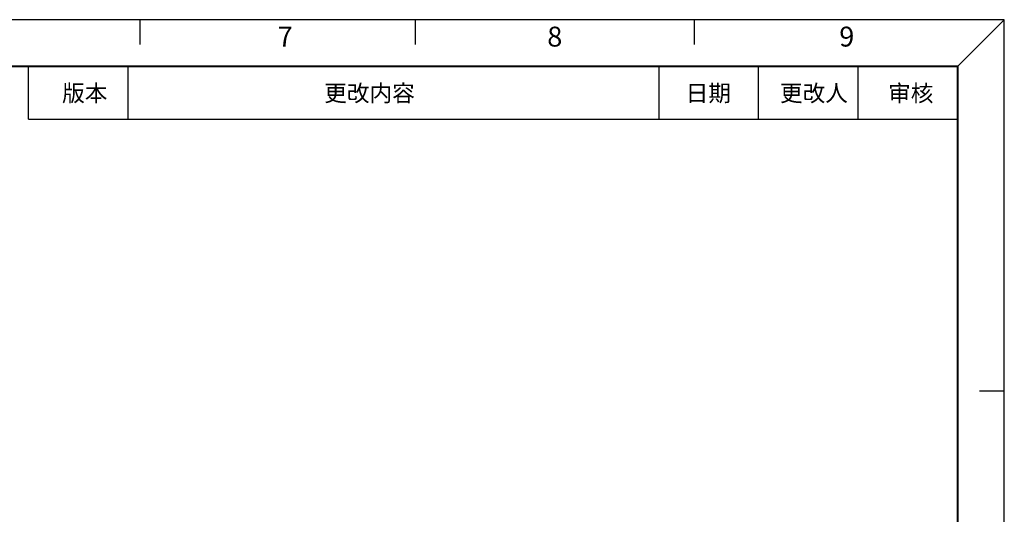
# Model space of a CAD drawing. Units: inches. Extents: x 173 to 1065, y -182 to 431.
# Drawn here: x 722 to 1065, y 258 to 431 of the extents above; entities that cross this region are included whole.
import ezdxf

# ---------------------------------------------------------------- set-up
doc = ezdxf.new("R2010")
doc.units = ezdxf.units.IN
doc.header["$LTSCALE"] = 1.21
doc.header["$MEASUREMENT"] = 0
doc.layers.get('0').update_dxf_attribs({"linetype": 'CONTINUOUS'})
doc.layers.add('word', color=5, linetype='CONTINUOUS')
doc.styles.get("Standard").update_dxf_attribs({"font": 'txt', "width": 0.8})
doc.styles.add('TEXT', font='txt')

# ---------------------------------------------------------------- blocks, each defined once
blk = doc.blocks.new('tukuang')
for p, q in [((386, 0), (0, 0)), ((255.75, 0), (255.75, -3.72)), ((297.22, 0), (297.22, -3.72)), ((339.25, 0), (339.25, -3.72)), ((378.98, -7.02), (386, 0)), ((386, -265), (386, 0)), ((238.98, -15.02), (238.98, -7.02)), ((253.98, -15.02), (253.98, -7.02)), ((333.98, -15.02), (333.98, -7.02)), ((348.98, -15.02), (348.98, -7.02)), ((363.98, -15.02), (363.98, -7.02)), ((238.98, -15.02), (378.98, -15.02)), ((382.28, -55.93), (386, -55.93))]:
    blk.add_line(p, q)
at = {"const_width": 0.3}
blk.add_lwpolyline([(7.02, -7.02), (378.98, -7.02), (378.98, -257.98), (7.02, -257.98)], close=True, dxfattribs=at)
at = {"color": 3}
for s, p in [('7', (276.51, -4.05)), ('8', (317.13, -4.05)), ('9', (361.13, -4.05))]:
    blk.add_text(s, height=3, dxfattribs=at).set_placement(p)
at = {"style": 'TEXT'}
for s, p in [('版本', (244.04, -12.33)), ('更改内容', (283.52, -12.33)), ('日期', (337.99, -12.33)), ('更改人', (352.2, -12.33)), ('审核', (368.49, -12.33))]:
    blk.add_text(s, height=2.5, dxfattribs=at).set_placement(p)
for tag, p in [('TITLE', (305.07, -238.92)), ('MATERIAL', (344.51, -238.99))]:
    blk.add_attdef(tag, p, '', height=2.5, dxfattribs=at)
at = {"layer": 'word'}
for tag, p in [('REV.', (231.2, -224.36)), ('SHEET', (245.57, -224.57)), ('DATE', (266.16, -248.26)), ('UNIT', (342.9, -248.52)), ('SCALE', (364.16, -248.42)), ('ANGLE', (245.77, -257.09)), ('QUANTITY', (267.76, -256.32)), ('MODEL', (297.12, -256.52))]:
    blk.add_attdef(tag, p, '', height=2.5, dxfattribs=at)
for tag, p, width in [('00-10', (246.47, -233.13), 0.7), ('10-30', (246.5, -237.11), 0.7), ('30-50', (246.53, -241.11), 0.7), ('50-80', (246.35, -245.09), 0.7), ('80-120', (246.35, -249.09), 0.7), ('>120', (248.14, -253.08), 0.7), ('FILENAME', (336.55, -256.46), 0.8)]:
    blk.add_attdef(tag, p, '', height=2, dxfattribs=dict(at, width=width))

msp = doc.modelspace()

# ---------------------------------------------------------------- block references
at = {"xscale": 2.311256907767798, "yscale": 2.311256907767798, "zscale": 2.311256907767798}
msp.add_blockref('tukuang', (172.927, 430.626), dxfattribs=at)

doc.saveas('drawing.dxf')
